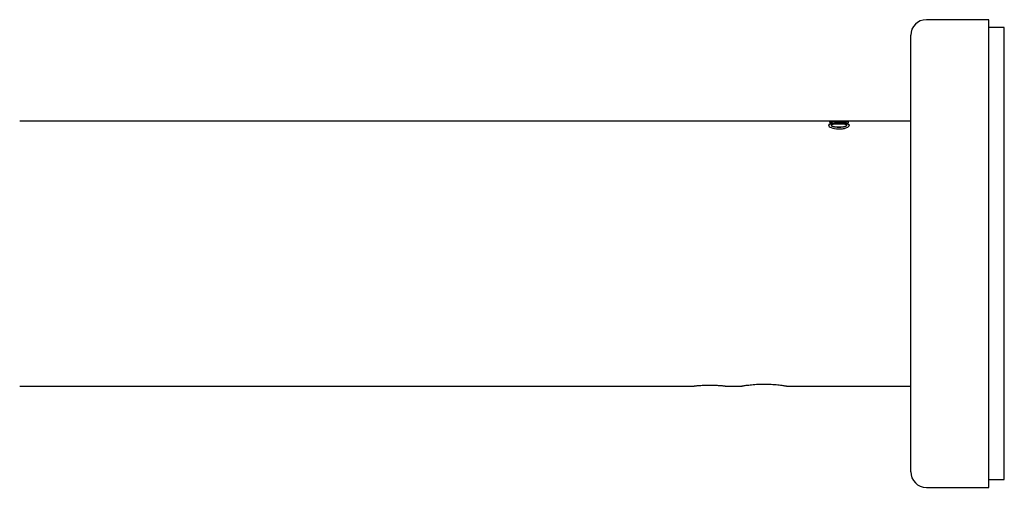
# Model space of a CAD drawing. Units: millimetres. Extents: x 600 to 902, y 138 to 216.
# Drawn here: x 775 to 902, y 156 to 216 of the extents above; entities that cross this region are included whole.
import ezdxf

# ---------------------------------------------------------------- set-up
doc = ezdxf.new("R2010")
doc.units = ezdxf.units.MM

msp = doc.modelspace()

# ---------------------------------------------------------------- linework, layer by layer
at = {"color": 7, "linetype": 'Continuous', "lineweight": 25}
for p, q in [((899.52, 216.24), (891.52, 216.24)), ((899.52, 186.24), (899.52, 216.24)), ((901.52, 215.24), (899.52, 215.24)), ((901.52, 157.24), (901.52, 215.24)), ((889.52, 186.24), (889.52, 214.24)), ((889.52, 203.24), (775.21, 203.24)), ((879.4, 203.23), (879.1, 203.23)), ((879.1, 203.23), (879.1, 203.1)), ((879.1, 203.22), (879.4, 203.22)), ((879.1, 203.1), (879.4, 203.1)), ((879.32, 202.9), (879.32, 202.91)), ((879.32, 202.68), (879.32, 202.67)), ((879.4, 203.22), (879.4, 203.23)), ((879.4, 203.21), (879.4, 203.22)), ((879.4, 203.1), (879.4, 203.14)), ((881.22, 203.21), (879.56, 203.21)), ((879.56, 203.2), (879.56, 203.21)), ((879.56, 203.2), (881.22, 203.2)), ((879.56, 203.16), (881.22, 203.16)), ((879.56, 202.52), (879.56, 202.53)), ((880.38, 202.99), (880.24, 202.99)), ((880.24, 202.98), (880.24, 202.99)), ((880.24, 202.98), (880.38, 202.98)), ((880.24, 202.24), (880.38, 202.24)), ((880.34, 202.85), (880.28, 202.85)), ((880.28, 202.46), (880.28, 202.47)), ((880.28, 202.47), (880.34, 202.47)), ((880.34, 202.46), (880.28, 202.46)), ((880.34, 202.46), (880.34, 202.47)), ((880.38, 202.98), (880.38, 202.99)), ((881.52, 203.24), (880.61, 203.24)), ((880.61, 203.24), (880.61, 203.24)), ((880.61, 203.24), (880.71, 203.24)), ((880.71, 203.07), (880.61, 203.07)), ((880.61, 203.07), (880.61, 203.02)), ((880.61, 203.06), (880.71, 203.06)), ((880.61, 203.02), (881.52, 203.02)), ((880.71, 203.06), (880.71, 203.07)), ((881.06, 202.52), (881.06, 202.53)), ((881.11, 203.23), (881.52, 203.23)), ((881.22, 203.22), (881.22, 203.21)), ((881.22, 203.2), (881.22, 203.21)), ((881.22, 203.16), (881.22, 203.13)), ((881.22, 203.12), (881.22, 203.13)), ((881.3, 202.9), (881.3, 202.91)), ((881.3, 202.67), (881.3, 202.68)), ((881.52, 203.02), (881.52, 203.24)), ((889.52, 158.24), (889.52, 186.24)), ((899.52, 156.24), (899.52, 186.24)), ((775.21, 169.24), (861.72, 169.24)), ((865.72, 169.24), (867.88, 169.24)), ((873.57, 169.24), (873.54, 169.25)), ((873.57, 169.24), (889.52, 169.24)), ((899.52, 157.24), (901.52, 157.24)), ((891.52, 156.24), (899.52, 156.24))]:
    msp.add_line(p, q, dxfattribs=at)
for centre, start, end in [((891.52, 214.24), 90, 180), ((891.52, 158.24), 180, 270)]:
    msp.add_arc(centre, 2, start, end, dxfattribs=at)
for points, knots in [([(879.32, 202.91), (879.2, 202.88), (879.12, 202.85), (879.02, 202.77), (879, 202.73), (879, 202.68)], [0, 0, 0, 0, 0.5, 0.5, 1, 1, 1, 1]), ([(879, 202.67), (879, 202.72), (879.02, 202.76), (879.12, 202.84), (879.2, 202.87), (879.32, 202.9)], [0, 0, 0, 0, 0.5, 0.5, 1, 1, 1, 1]), ([(879, 202.68), (879, 202.63), (879.02, 202.58), (879.12, 202.48), (879.2, 202.43), (879.32, 202.39)], [0, 0, 0, 0, 0.5, 0.5, 1, 1, 1, 1]), ([(879.56, 202.81), (879.48, 202.79), (879.42, 202.77), (879.34, 202.73), (879.32, 202.71), (879.32, 202.68)], [0, 0, 0, 0, 0.5, 0.5, 1, 1, 1, 1]), ([(879.32, 202.68), (879.32, 202.65), (879.34, 202.63), (879.42, 202.58), (879.48, 202.55), (879.56, 202.53)], [0, 0, 0, 0, 0.5, 0.5, 1, 1, 1, 1]), ([(879.56, 202.52), (879.48, 202.54), (879.42, 202.56), (879.34, 202.62), (879.32, 202.64), (879.32, 202.67)], [0, 0, 0, 0, 0.5, 0.5, 1, 1, 1, 1]), ([(879.56, 203.21), (879.54, 203.21), (879.52, 203.21), (879.51, 203.21), (879.49, 203.21), (879.47, 203.21), (879.46, 203.21), (879.45, 203.21), (879.43, 203.21), (879.42, 203.21), (879.41, 203.21), (879.41, 203.21), (879.4, 203.22), (879.4, 203.22), (879.4, 203.22), (879.4, 203.22)], [0, 0, 0, 0, 0.0000539977, 0.0000539977, 0.0000539977, 0.0001079866, 0.0001079866, 0.0001079866, 0.0001622386, 0.0001622386, 0.0001622386, 0.0002170971, 0.0002170971, 0.0002170971, 0.0002532786, 0.0002532786, 0.0002532786, 0.0002532786]), ([(879.4, 203.21), (879.4, 203.21), (879.4, 203.21), (879.41, 203.2), (879.41, 203.2), (879.42, 203.2), (879.43, 203.2), (879.45, 203.2), (879.46, 203.2), (879.47, 203.2), (879.49, 203.2), (879.51, 203.2), (879.53, 203.2), (879.54, 203.2), (879.55, 203.2), (879.56, 203.2)], [0, 0, 0, 0, 0.0000545828, 0.0000545828, 0.0000545828, 0.000109185, 0.000109185, 0.000109185, 0.0001636737, 0.0001636737, 0.0001636737, 0.0002185051, 0.0002185051, 0.0002185051, 0.0002532847, 0.0002532847, 0.0002532847, 0.0002532847]), ([(879.4, 203.14), (879.4, 203.14), (879.4, 203.14), (879.41, 203.15), (879.41, 203.15), (879.42, 203.15), (879.43, 203.15), (879.45, 203.15), (879.46, 203.15), (879.47, 203.15), (879.49, 203.16), (879.51, 203.16), (879.53, 203.16), (879.54, 203.16), (879.55, 203.16), (879.56, 203.16)], [0, 0, 0, 0, 0.0000543331, 0.0000543331, 0.0000543331, 0.0001086671, 0.0001086671, 0.0001086671, 0.0001631419, 0.0001631419, 0.0001631419, 0.0002181015, 0.0002181015, 0.0002181015, 0.0002529986, 0.0002529986, 0.0002529986, 0.0002529986]), ([(880.28, 202.85), (880.15, 202.85), (880.02, 202.85), (879.78, 202.84), (879.66, 202.83), (879.56, 202.81)], [0, 0, 0, 0, 0.5, 0.5, 1, 1, 1, 1]), ([(879.56, 202.53), (879.66, 202.51), (879.78, 202.49), (880.02, 202.47), (880.15, 202.47), (880.28, 202.47)], [0, 0, 0, 0, 0.5, 0.5, 1, 1, 1, 1]), ([(880.28, 202.46), (880.15, 202.46), (880.02, 202.46), (879.78, 202.48), (879.66, 202.5), (879.56, 202.52)], [0, 0, 0, 0, 0.5, 0.5, 1, 1, 1, 1]), ([(881.06, 202.81), (880.96, 202.83), (880.84, 202.84), (880.59, 202.85), (880.47, 202.85), (880.34, 202.85)], [0, 0, 0, 0, 0.5, 0.5, 1, 1, 1, 1]), ([(880.34, 202.47), (880.47, 202.47), (880.6, 202.47), (880.84, 202.49), (880.96, 202.51), (881.06, 202.53)], [0, 0, 0, 0, 0.5, 0.5, 1, 1, 1, 1]), ([(881.06, 202.52), (880.96, 202.5), (880.84, 202.48), (880.6, 202.46), (880.47, 202.46), (880.34, 202.46)], [0, 0, 0, 0, 0.5, 0.5, 1, 1, 1, 1]), ([(881.3, 202.91), (881.19, 202.94), (881.04, 202.96), (880.81, 202.98), (880.72, 202.98), (880.55, 202.99), (880.47, 202.99), (880.38, 202.99)], [0, 0, 0, 0, 0.5, 0.5, 0.75, 0.75, 1, 1, 1, 1]), ([(880.38, 202.24), (880.56, 202.24), (880.73, 202.25), (880.97, 202.29), (881.04, 202.31), (881.18, 202.34), (881.24, 202.36), (881.3, 202.39)], [0, 0, 0, 0, 0.5, 0.5, 0.75, 0.75, 1, 1, 1, 1]), ([(880.71, 203.24), (880.77, 203.24), (880.83, 203.24), (880.95, 203.24), (881, 203.24), (881.1, 203.23), (881.14, 203.23), (881.2, 203.23), (881.22, 203.23), (881.22, 203.22)], [0, 0, 0, 0, 0.25, 0.25, 0.5, 0.5, 0.75, 0.75, 1, 1, 1, 1]), ([(881.22, 203.13), (881.22, 203.12), (881.2, 203.11), (881.14, 203.1), (881.1, 203.09), (881.01, 203.08), (880.95, 203.08), (880.83, 203.07), (880.77, 203.07), (880.71, 203.07)], [0, 0, 0, 0, 0.25, 0.25, 0.5, 0.5, 0.75, 0.75, 1, 1, 1, 1]), ([(880.71, 203.06), (880.83, 203.06), (880.96, 203.07), (881.1, 203.08), (881.14, 203.09), (881.2, 203.1), (881.22, 203.11), (881.22, 203.12)], [0, 0, 0, 0, 0.5, 0.5, 0.75, 0.75, 1, 1, 1, 1]), ([(881.3, 202.68), (881.3, 202.71), (881.28, 202.73), (881.2, 202.77), (881.14, 202.79), (881.06, 202.81)], [0, 0, 0, 0, 0.5, 0.5, 1, 1, 1, 1]), ([(881.06, 202.53), (881.14, 202.55), (881.2, 202.58), (881.28, 202.63), (881.3, 202.65), (881.3, 202.68)], [0, 0, 0, 0, 0.5, 0.5, 1, 1, 1, 1]), ([(881.3, 202.67), (881.3, 202.64), (881.28, 202.62), (881.2, 202.56), (881.14, 202.54), (881.06, 202.52)], [0, 0, 0, 0, 0.5, 0.5, 1, 1, 1, 1]), ([(881.62, 202.68), (881.62, 202.73), (881.6, 202.77), (881.49, 202.85), (881.42, 202.88), (881.3, 202.91)], [0, 0, 0, 0, 0.5, 0.5, 1, 1, 1, 1]), ([(881.3, 202.9), (881.42, 202.87), (881.5, 202.84), (881.6, 202.76), (881.62, 202.72), (881.62, 202.67)], [0, 0, 0, 0, 0.5, 0.5, 1, 1, 1, 1]), ([(881.3, 202.39), (881.41, 202.43), (881.49, 202.48), (881.6, 202.58), (881.62, 202.63), (881.62, 202.68)], [0, 0, 0, 0, 0.5, 0.5, 1, 1, 1, 1]), ([(861.72, 169.24), (861.72, 169.24), (861.72, 169.24), (861.76, 169.25), (861.86, 169.26), (862.01, 169.28), (862.22, 169.3), (862.46, 169.32), (862.74, 169.33), (863.05, 169.35), (863.38, 169.36), (863.71, 169.36), (864.05, 169.36), (864.38, 169.35), (864.69, 169.33), (864.96, 169.32), (865.21, 169.3), (865.42, 169.28), (865.57, 169.26), (865.66, 169.25), (865.71, 169.24), (865.72, 169.24), (865.72, 169.24)], [0, 0, 0, 0, 0.017075, 0.071293, 0.123833, 0.177883, 0.230667, 0.284966, 0.338005, 0.392588, 0.445493, 0.499952, 0.552541, 0.606656, 0.65924, 0.71333, 0.766227, 0.820648, 0.873689, 0.928282, 0.96391, 1, 1, 1, 1]), ([(867.88, 169.24), (867.87, 169.24), (867.86, 169.24), (867.92, 169.25), (868.06, 169.28), (868.27, 169.31), (868.56, 169.35), (868.9, 169.39), (869.3, 169.43), (869.73, 169.46), (870.2, 169.48), (870.68, 169.49), (871.16, 169.48), (871.62, 169.46), (872.06, 169.43), (872.46, 169.4), (872.82, 169.35), (873.11, 169.31), (873.34, 169.28), (873.48, 169.26), (873.56, 169.25), (873.56, 169.24), (873.57, 169.24)], [0, 0, 0, 0, 0.014669, 0.068657, 0.120805, 0.17444, 0.22706, 0.281175, 0.334327, 0.389032, 0.441943, 0.496429, 0.548686, 0.602465, 0.654682, 0.708378, 0.761221, 0.815577, 0.868747, 0.923485, 0.961458, 1, 1, 1, 1])]:
    msp.add_open_spline(points, degree=3, knots=knots, dxfattribs=at)
for points in [[(880.24, 202.99), (879.88, 202.99), (879.54, 202.96), (879.32, 202.91)], [(879.32, 202.9), (879.54, 202.95), (879.88, 202.98), (880.24, 202.98)], [(879.32, 202.39), (879.54, 202.3), (879.88, 202.24), (880.24, 202.24)], [(880.38, 202.98), (880.73, 202.98), (881.07, 202.95), (881.3, 202.9)]]:
    msp.add_open_spline(points, degree=3, dxfattribs=at)

doc.saveas('drawing.dxf')
